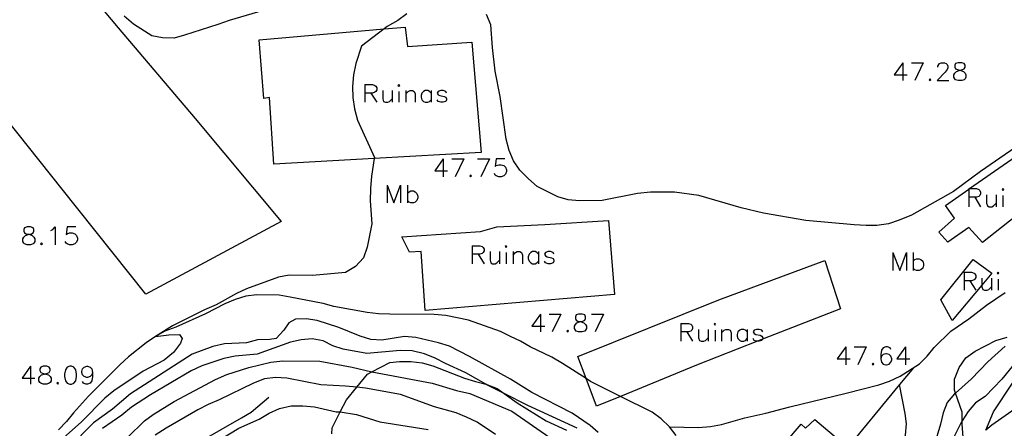
# Model space of a CAD drawing. Units: inches. Extents: x 674598 to 678324, y 4166055 to 4168442.
# Drawn here: x 674967 to 675132, y 4166354 to 4166423 of the extents above; entities that cross this region are included whole.
import ezdxf

# ---------------------------------------------------------------- set-up
doc = ezdxf.new("R2010")
doc.units = ezdxf.units.IN
doc.header["$MEASUREMENT"] = 0
doc.layers.add('Cartografia', color=7, linetype='Continuous')

# ---------------------------------------------------------------- blocks, each defined once
blk = doc.blocks.new('97')
at = {"layer": 'Cartografia', "color": 7, "linetype": 'Continuous'}
for points in [[(674971.65, 4166363.33), (674972.07, 4166363.45), (674972.35, 4166363.57), (674972.5, 4166363.89), (674972.5, 4166364.17), (674972.35, 4166364.45), (674971.95, 4166364.61), (674971.35, 4166364.61), (674970.95, 4166364.45), (674970.79, 4166364.17), (674970.79, 4166363.89), (674970.95, 4166363.57), (674971.23, 4166363.45), (674971.65, 4166363.33)], [(674971.65, 4166363.33), (674971.79, 4166363.29), (674972.23, 4166363.17), (674972.5, 4166362.9), (674972.66, 4166362.58), (674972.66, 4166362.18), (674972.5, 4166361.86), (674972.35, 4166361.74), (674971.95, 4166361.58), (674971.35, 4166361.58), (674970.95, 4166361.74), (674970.79, 4166361.86), (674970.63, 4166362.18), (674970.63, 4166362.58), (674970.79, 4166362.9), (674971.07, 4166363.17), (674971.51, 4166363.29), (674971.65, 4166363.33)]]:
    blk.add_lwpolyline(points, dxfattribs=at)
blk = doc.blocks.new('98')
at = {"layer": 'Cartografia', "color": 7, "linetype": 'Continuous'}
for points in [[(674979.63, 4166363.57), (674979.51, 4166363.17), (674979.23, 4166362.9), (674978.79, 4166362.74), (674978.64, 4166362.74), (674978.24, 4166362.9), (674977.92, 4166363.17), (674977.8, 4166363.57), (674977.8, 4166363.73), (674977.92, 4166364.17), (674978.24, 4166364.45), (674978.64, 4166364.61), (674978.79, 4166364.61), (674979.23, 4166364.45), (674979.51, 4166364.17), (674979.63, 4166363.57)], [(674979.63, 4166363.57), (674979.63, 4166362.9), (674979.51, 4166362.18), (674979.23, 4166361.74), (674978.79, 4166361.58), (674978.52, 4166361.58), (674978.08, 4166361.74), (674977.92, 4166362.02)]]:
    blk.add_lwpolyline(points, dxfattribs=at)
blk = doc.blocks.new('101')
at = {"layer": 'Cartografia', "color": 7, "linetype": 'Continuous'}
for points in [[(675113.47, 4166367.39), (675113.36, 4166367.71), (675112.92, 4166367.83), (675112.64, 4166367.83), (675112.2, 4166367.71), (675111.92, 4166367.27), (675111.76, 4166366.56), (675111.76, 4166365.84)], [(675111.76, 4166365.84), (675111.92, 4166365.28), (675112.2, 4166364.96), (675112.64, 4166364.85), (675112.76, 4166364.85), (675113.2, 4166364.96), (675113.47, 4166365.28), (675113.63, 4166365.68), (675113.63, 4166365.84), (675113.47, 4166366.28), (675113.2, 4166366.56), (675112.76, 4166366.68), (675112.64, 4166366.68), (675112.2, 4166366.56), (675111.92, 4166366.28), (675111.76, 4166365.84)]]:
    blk.add_lwpolyline(points, dxfattribs=at)
blk = doc.blocks.new('112')
at = {"layer": 'Cartografia', "color": 7, "linetype": 'Continuous'}
for points in [[(674968.94, 4166386.69), (674969.36, 4166386.78), (674969.64, 4166386.94), (674969.8, 4166387.22), (674969.8, 4166387.5), (674969.64, 4166387.78), (674969.2, 4166387.94), (674968.64, 4166387.94), (674968.21, 4166387.78), (674968.09, 4166387.5), (674968.09, 4166387.22), (674968.21, 4166386.94), (674968.48, 4166386.78), (674968.94, 4166386.69)], [(674968.94, 4166386.69), (674969.08, 4166386.66), (674969.52, 4166386.5), (674969.8, 4166386.22), (674969.92, 4166385.95), (674969.92, 4166385.51), (674969.8, 4166385.23), (674969.64, 4166385.07), (674969.2, 4166384.91), (674968.64, 4166384.91), (674968.21, 4166385.07), (674968.09, 4166385.23), (674967.93, 4166385.51), (674967.93, 4166385.95), (674968.09, 4166386.22), (674968.36, 4166386.5), (674968.8, 4166386.66), (674968.94, 4166386.69)]]:
    blk.add_lwpolyline(points, dxfattribs=at)
blk = doc.blocks.new('113')
at = {"layer": 'Cartografia', "color": 7, "linetype": 'Continuous'}
for points in [[(675061.42, 4166372.08), (675061.84, 4166372.17), (675062.16, 4166372.33), (675062.28, 4166372.61), (675062.28, 4166372.89), (675062.16, 4166373.21), (675061.72, 4166373.33), (675061.12, 4166373.33), (675060.73, 4166373.21), (675060.57, 4166372.89), (675060.57, 4166372.61), (675060.73, 4166372.33), (675061, 4166372.17), (675061.42, 4166372.08)], [(675061.42, 4166372.08), (675061.56, 4166372.05), (675062, 4166371.89), (675062.28, 4166371.61), (675062.44, 4166371.33), (675062.44, 4166370.9), (675062.28, 4166370.62), (675062.16, 4166370.46), (675061.72, 4166370.34), (675061.12, 4166370.34), (675060.73, 4166370.46), (675060.57, 4166370.62), (675060.41, 4166370.9), (675060.41, 4166371.33), (675060.57, 4166371.61), (675060.84, 4166371.89), (675061.28, 4166372.05), (675061.42, 4166372.08)]]:
    blk.add_lwpolyline(points, dxfattribs=at)
blk = doc.blocks.new('118')
at = {"layer": 'Cartografia', "color": 7, "linetype": 'Continuous'}
for points in [[(675125.04, 4166414.17), (675125.46, 4166414.29), (675125.74, 4166414.41), (675125.9, 4166414.69), (675125.9, 4166415.01), (675125.74, 4166415.29), (675125.34, 4166415.4), (675124.74, 4166415.4), (675124.3, 4166415.29), (675124.18, 4166415.01), (675124.18, 4166414.69), (675124.3, 4166414.41), (675124.62, 4166414.29), (675125.04, 4166414.17)], [(675125.04, 4166414.17), (675125.18, 4166414.13), (675125.62, 4166413.97), (675125.9, 4166413.69), (675126.06, 4166413.41), (675126.06, 4166412.98), (675125.9, 4166412.7), (675125.74, 4166412.58), (675125.34, 4166412.42), (675124.74, 4166412.42), (675124.3, 4166412.58), (675124.18, 4166412.7), (675124.02, 4166412.98), (675124.02, 4166413.41), (675124.18, 4166413.69), (675124.46, 4166413.97), (675124.9, 4166414.13), (675125.04, 4166414.17)]]:
    blk.add_lwpolyline(points, dxfattribs=at)

msp = doc.modelspace()

# ---------------------------------------------------------------- linework, layer by layer
at = {"layer": 'Cartografia', "color": 7, "linetype": 'Continuous'}
for points in [[(674988.58, 4166376.69), (674974.55, 4166394.23), (674963.21, 4166408.45), (674951.44, 4166422.12), (674950.03, 4166424.1), (674950.19, 4166424.67), (674951, 4166425.57), (674963.52, 4166436.01), (674967.52, 4166440.88)], [(674967.52, 4166440.88), (674980.06, 4166425.84), (674980.2, 4166425.68), (674981.55, 4166424.05), (674983.89, 4166421.24), (674996.85, 4166406.06), (675011.24, 4166388.85), (674988.58, 4166376.69)], [(675032.34, 4166423.59), (675030.78, 4166422.48), (675029.04, 4166421.51), (675028.5, 4166421.09), (675024.74, 4166418.2), (675023.77, 4166415.27), (675023.39, 4166413.39), (675023.2, 4166411.44), (675023.26, 4166409.58), (675023.54, 4166407.69), (675024.04, 4166405.82), (675026.88, 4166399.56), (675026.85, 4166399.38), (675026.39, 4166396.43), (675026.2, 4166394.36), (675026.18, 4166392.31), (675026.42, 4166388.47), (675025.69, 4166384.52), (675025.03, 4166382.73), (675023.7, 4166381.32), (675022.04, 4166380.32), (675016.49, 4166379.81), (675012.61, 4166379.83), (675010.79, 4166379.51), (675005.42, 4166377.55), (675003.78, 4166376.76), (675000.35, 4166374.86), (674998.4, 4166374.07), (674993, 4166371.36), (674990.16, 4166369.56), (674992.41, 4166369.85), (674994.22, 4166369.92), (674994.63, 4166369.27), (674994.34, 4166368.44), (674993.17, 4166366.89), (674991.61, 4166365.63), (674988.1, 4166363.77), (674983.18, 4166360.48), (674981.67, 4166359.27), (674977.79, 4166355.31), (674970.62, 4166348.93)], [(675008.22, 4166424.18), (675002.51, 4166422.51), (675000.6, 4166421.84), (674995.05, 4166420.06), (674993.3, 4166419.55), (674991.36, 4166419.6), (674989.54, 4166419.93), (674986.51, 4166421.86), (674984.9, 4166423.23)], [(675140.88, 4166405.75), (675128.49, 4166397.22), (675123.94, 4166393.85), (675116.95, 4166389.91), (675114.84, 4166389.08), (675113.06, 4166388.44), (675111.11, 4166388.17), (675109.3, 4166388.18), (675107.32, 4166388.29), (675099.2, 4166388.99), (675092.12, 4166390.23), (675088.37, 4166391.13), (675081.26, 4166393.18), (675077.18, 4166393.76), (675073.14, 4166393.75), (675070.97, 4166393.54), (675065.07, 4166392.38), (675061.28, 4166392.31), (675059.37, 4166392.45), (675057.62, 4166392.95), (675054.14, 4166394.72), (675052.69, 4166395.96), (675051.27, 4166397.46), (675050.18, 4166398.98), (675049.45, 4166400.74), (675048.94, 4166402.65), (675047.95, 4166409.78), (675047.14, 4166413.99), (675046.65, 4166417.98), (675046.41, 4166421.77), (675045.68, 4166423.49)], [(675044.79, 4166400.4), (675026.85, 4166399.38), (675010.03, 4166398.42), (675009.3, 4166409.6), (675008.32, 4166409.44), (675007.54, 4166419.26), (675028.5, 4166421.09), (675032.04, 4166421.4), (675032.4, 4166418.13), (675043.22, 4166418.87), (675044.79, 4166400.4)], [(675128.84, 4166385.32), (675126.55, 4166387.82), (675123.04, 4166385.35), (675121.5, 4166387.07), (675124.15, 4166389.39), (675122.61, 4166391.52), (675126.53, 4166394.25), (675126.67, 4166394.34), (675145.74, 4166407.61), (675160.28, 4166418.69), (675163.29, 4166420.99), (675165.08, 4166418.46), (675166.63, 4166416.27), (675167.29, 4166415.32), (675166.88, 4166415), (675154.51, 4166405.22), (675138.86, 4166393.21), (675138.77, 4166393.14), (675137.95, 4166392.51), (675137.68, 4166392.3), (675136.54, 4166391.39), (675128.84, 4166385.32)], [(675115.47, 4166415.4), (675114.03, 4166413.41), (675115.47, 4166413.41), (675116.18, 4166413.41)], [(675115.47, 4166415.4), (675115.47, 4166413.41), (675115.47, 4166412.42)], [(675116.9, 4166415.4), (675118.89, 4166415.4)], [(675118.89, 4166415.4), (675117.46, 4166412.42)], [(675121.32, 4166414.69), (675121.32, 4166414.85), (675121.48, 4166415.13), (675121.6, 4166415.29), (675121.88, 4166415.4), (675122.47, 4166415.4), (675122.75, 4166415.29), (675122.91, 4166415.13), (675123.03, 4166414.85), (675123.03, 4166414.57), (675122.91, 4166414.29), (675122.59, 4166413.85), (675121.2, 4166412.42), (675123.19, 4166412.42)], [(675120.04, 4166412.7), (675119.88, 4166412.58), (675120.04, 4166412.42), (675120.16, 4166412.58), (675120.04, 4166412.7)], [(675025.25, 4166411.78), (675025.25, 4166410.35), (675025.25, 4166408.8)], [(675025.25, 4166411.78), (675026.57, 4166411.78), (675026.97, 4166411.62), (675027.13, 4166411.5), (675027.28, 4166411.23), (675027.28, 4166410.91), (675027.13, 4166410.63), (675026.97, 4166410.51), (675026.57, 4166410.35), (675026.29, 4166410.35), (675025.25, 4166410.35)], [(675026.29, 4166410.35), (675027.28, 4166408.8)], [(675028.28, 4166410.79), (675028.28, 4166409.35), (675028.4, 4166408.92), (675028.72, 4166408.8), (675029.12, 4166408.8), (675029.39, 4166408.92), (675029.83, 4166409.35)], [(675029.83, 4166410.79), (675029.83, 4166409.35), (675029.83, 4166408.8)], [(675030.83, 4166411.62), (675030.99, 4166411.5), (675031.15, 4166411.62), (675030.99, 4166411.78), (675030.83, 4166411.62)], [(675030.99, 4166410.63), (675030.99, 4166408.8)], [(675032.14, 4166410.79), (675032.14, 4166410.19), (675032.14, 4166408.8)], [(675032.14, 4166410.19), (675032.54, 4166410.63), (675032.86, 4166410.79), (675033.26, 4166410.79), (675033.53, 4166410.63), (675033.69, 4166410.19), (675033.69, 4166408.8)], [(675036.4, 4166410.35), (675036.12, 4166410.63), (675035.84, 4166410.79), (675035.41, 4166410.79), (675035.13, 4166410.63), (675034.85, 4166410.35), (675034.69, 4166409.91), (675034.69, 4166409.63), (675034.85, 4166409.19), (675035.13, 4166408.92), (675035.41, 4166408.8), (675035.84, 4166408.8), (675036.12, 4166408.92), (675036.4, 4166409.19)], [(675036.4, 4166410.79), (675036.4, 4166410.35), (675036.4, 4166409.19), (675036.4, 4166408.8)], [(675038.99, 4166410.35), (675038.83, 4166410.63), (675038.39, 4166410.79), (675037.99, 4166410.79), (675037.56, 4166410.63), (675037.4, 4166410.35), (675037.56, 4166410.07), (675037.83, 4166409.91), (675038.55, 4166409.79), (675038.83, 4166409.63), (675038.99, 4166409.35), (675038.99, 4166409.19), (675038.83, 4166408.92), (675038.39, 4166408.8), (675037.99, 4166408.8), (675037.56, 4166408.92), (675037.4, 4166409.19)], [(675038.43, 4166399.32), (675037, 4166397.33), (675038.43, 4166397.33), (675039.15, 4166397.33)], [(675038.43, 4166399.32), (675038.43, 4166397.33), (675038.43, 4166396.34)], [(675039.86, 4166399.32), (675041.86, 4166399.32)], [(675041.86, 4166399.32), (675040.42, 4166396.34)], [(675044.16, 4166399.32), (675046.15, 4166399.32)], [(675046.15, 4166399.32), (675044.72, 4166396.34)], [(675048.74, 4166399.32), (675047.31, 4166399.32), (675047.15, 4166398.05), (675047.31, 4166398.21), (675047.71, 4166398.33), (675048.15, 4166398.33), (675048.58, 4166398.21), (675048.86, 4166397.93), (675049.02, 4166397.49), (675049.02, 4166397.21), (675048.86, 4166396.77), (675048.58, 4166396.5), (675048.15, 4166396.34), (675047.71, 4166396.34), (675047.31, 4166396.5), (675047.15, 4166396.61), (675046.99, 4166396.89)], [(675043.01, 4166396.61), (675042.85, 4166396.5), (675043.01, 4166396.34), (675043.17, 4166396.5), (675043.01, 4166396.61)], [(675029, 4166394.94), (675029, 4166391.96)], [(675029, 4166394.94), (675030.15, 4166391.96), (675031.27, 4166394.94), (675031.27, 4166391.96)], [(675032.42, 4166394.94), (675032.42, 4166393.51), (675032.42, 4166392.35), (675032.42, 4166391.96)], [(675032.42, 4166393.51), (675032.7, 4166393.79), (675032.98, 4166393.95), (675033.42, 4166393.95), (675033.69, 4166393.79), (675033.97, 4166393.51), (675034.13, 4166393.07), (675034.13, 4166392.79), (675033.97, 4166392.35), (675033.69, 4166392.08), (675033.42, 4166391.96), (675032.98, 4166391.96), (675032.7, 4166392.08), (675032.42, 4166392.35)], [(675126.53, 4166394.34), (675126.53, 4166394.25), (675126.53, 4166392.91), (675126.53, 4166391.32)], [(675126.53, 4166394.34), (675126.67, 4166394.34), (675127.81, 4166394.34), (675128.24, 4166394.19), (675128.4, 4166394.03), (675128.52, 4166393.75), (675128.52, 4166393.47), (675128.4, 4166393.19), (675128.24, 4166393.03), (675127.81, 4166392.91), (675127.53, 4166392.91), (675126.53, 4166392.91)], [(675132.11, 4166394.19), (675132.23, 4166394.03), (675132.39, 4166394.19), (675132.23, 4166394.34), (675132.11, 4166394.19)], [(675127.53, 4166392.91), (675128.52, 4166391.32)], [(675129.52, 4166393.31), (675129.52, 4166391.92), (675129.68, 4166391.48), (675129.96, 4166391.32), (675130.39, 4166391.32), (675130.67, 4166391.48), (675131.11, 4166391.92)], [(675131.11, 4166393.31), (675131.11, 4166391.92), (675131.11, 4166391.32)], [(675132.23, 4166393.19), (675132.23, 4166391.32)], [(675066.15, 4166389), (675067.14, 4166376.62), (675035.36, 4166373.95), (675034.71, 4166383.79), (675032.76, 4166383.71), (675031.45, 4166386.27), (675044.67, 4166387.16), (675047.43, 4166387.95), (675055.43, 4166388.32), (675066.15, 4166389)], [(674972.62, 4166387.34), (674972.94, 4166387.5), (674973.34, 4166387.94), (674973.34, 4166384.91)], [(674976.8, 4166387.94), (674975.37, 4166387.94), (674975.21, 4166386.66), (674975.37, 4166386.78), (674975.77, 4166386.94), (674976.21, 4166386.94), (674976.65, 4166386.78), (674976.92, 4166386.5), (674977.08, 4166386.07), (674977.08, 4166385.79), (674976.92, 4166385.35), (674976.65, 4166385.07), (674976.21, 4166384.91), (674975.77, 4166384.91), (674975.37, 4166385.07), (674975.21, 4166385.23), (674975.05, 4166385.51)], [(674971.07, 4166385.23), (674970.91, 4166385.07), (674971.07, 4166384.91), (674971.23, 4166385.07), (674971.07, 4166385.23)], [(675043.25, 4166384.79), (675043.25, 4166383.36), (675043.25, 4166381.77)], [(675043.25, 4166384.79), (675044.56, 4166384.79), (675044.96, 4166384.63), (675045.12, 4166384.51), (675045.28, 4166384.19), (675045.28, 4166383.91), (675045.12, 4166383.64), (675044.96, 4166383.48), (675044.56, 4166383.36), (675044.28, 4166383.36), (675043.25, 4166383.36)], [(675048.82, 4166384.63), (675048.98, 4166384.51), (675049.1, 4166384.63), (675048.98, 4166384.79), (675048.82, 4166384.63)], [(675044.28, 4166383.36), (675045.28, 4166381.77)], [(675046.27, 4166383.8), (675046.27, 4166382.36), (675046.39, 4166381.92), (675046.67, 4166381.77), (675047.11, 4166381.77), (675047.39, 4166381.92), (675047.83, 4166382.36)], [(675047.83, 4166383.8), (675047.83, 4166382.36), (675047.83, 4166381.77)], [(675048.98, 4166383.64), (675048.98, 4166381.77)], [(675050.14, 4166383.8), (675050.14, 4166383.2), (675050.14, 4166381.77)], [(675050.14, 4166383.2), (675050.53, 4166383.64), (675050.81, 4166383.8), (675051.25, 4166383.8), (675051.53, 4166383.64), (675051.69, 4166383.2), (675051.69, 4166381.77)], [(675054.4, 4166383.36), (675054.12, 4166383.64), (675053.84, 4166383.8), (675053.4, 4166383.8), (675053.12, 4166383.64), (675052.84, 4166383.36), (675052.68, 4166382.92), (675052.68, 4166382.64), (675052.84, 4166382.2), (675053.12, 4166381.92), (675053.4, 4166381.77), (675053.84, 4166381.77), (675054.12, 4166381.92), (675054.4, 4166382.2)], [(675054.4, 4166383.8), (675054.4, 4166383.36), (675054.4, 4166382.2), (675054.4, 4166381.77)], [(675056.98, 4166383.36), (675056.82, 4166383.64), (675056.39, 4166383.8), (675055.99, 4166383.8), (675055.55, 4166383.64), (675055.39, 4166383.36), (675055.55, 4166383.08), (675055.83, 4166382.92), (675056.55, 4166382.76), (675056.82, 4166382.64), (675056.98, 4166382.36), (675056.98, 4166382.2), (675056.82, 4166381.92), (675056.39, 4166381.77), (675055.99, 4166381.77), (675055.55, 4166381.92), (675055.39, 4166382.2)], [(675091.1, 4166368.79), (675080.88, 4166364.78), (675068.12, 4166359.56), (675064.13, 4166357.93), (675062.39, 4166362.53), (675060.98, 4166366.24), (675084.61, 4166375.73), (675102.4, 4166382.29), (675105.03, 4166374.24), (675091.92, 4166369.11), (675091.1, 4166368.79)], [(675113.79, 4166383.64), (675113.79, 4166380.61)], [(675113.79, 4166383.64), (675114.95, 4166380.61), (675116.06, 4166383.64), (675116.06, 4166380.61)], [(675117.22, 4166383.64), (675117.22, 4166382.2), (675117.22, 4166381.05), (675117.22, 4166380.61)], [(675117.22, 4166382.2), (675117.5, 4166382.48), (675117.77, 4166382.6), (675118.21, 4166382.6), (675118.49, 4166382.48), (675118.81, 4166382.2), (675118.93, 4166381.76), (675118.93, 4166381.49), (675118.81, 4166381.05), (675118.49, 4166380.77), (675118.21, 4166380.61), (675117.77, 4166380.61), (675117.5, 4166380.77), (675117.22, 4166381.05)], [(675128.72, 4166378.2), (675123.73, 4166372.27), (675121.86, 4166375.7), (675127.24, 4166382.48), (675130.39, 4166380.18), (675128.72, 4166378.2)], [(675125.74, 4166380.33), (675125.74, 4166378.9), (675125.74, 4166377.35)], [(675125.74, 4166380.33), (675127.01, 4166380.33), (675127.45, 4166380.17), (675127.57, 4166380.05), (675127.73, 4166379.77), (675127.73, 4166379.46), (675127.57, 4166379.18), (675127.45, 4166379.06), (675127.01, 4166378.9), (675126.73, 4166378.9), (675125.74, 4166378.9)], [(675128.72, 4166379.34), (675128.72, 4166378.2), (675128.72, 4166377.9), (675128.88, 4166377.47), (675129.16, 4166377.35), (675129.6, 4166377.35), (675129.88, 4166377.47), (675130.31, 4166377.9)], [(675130.31, 4166379.34), (675130.31, 4166377.9), (675130.31, 4166377.35)], [(675131.31, 4166380.17), (675131.43, 4166380.05), (675131.59, 4166380.17), (675131.43, 4166380.33), (675131.31, 4166380.17)], [(675131.43, 4166379.18), (675131.43, 4166377.35)], [(675126.73, 4166378.9), (675127.73, 4166377.35)], [(675077.48, 4166353.01), (675076.36, 4166354.47), (675074.97, 4166355.78), (675073.46, 4166356.89), (675068.12, 4166359.56), (675063.1, 4166362.07), (675062.39, 4166362.53), (675058.39, 4166365.08), (675056.61, 4166366.12), (675053, 4166367.86), (675051.35, 4166368.81), (675049.67, 4166369.6), (675048, 4166370.42), (675042.63, 4166372.33), (675038.85, 4166373.1), (675036.91, 4166373.28), (675029.46, 4166373.32), (675027.59, 4166373.37), (675025.68, 4166373.58), (675020.05, 4166374.62), (675018.3, 4166375.11), (675012.77, 4166376.18), (675010.9, 4166376.49), (675007.18, 4166376.58), (675005.33, 4166376.33), (675003.54, 4166375.76), (675001.82, 4166375.06), (674998.58, 4166373.39), (674993.57, 4166371.16), (674991.76, 4166370.46), (674990.16, 4166369.56), (674988.6, 4166368.54), (674985.64, 4166366.19), (674984.24, 4166364.91), (674978.93, 4166359.57), (674976.45, 4166356.8), (674975.28, 4166355.35), (674973.91, 4166353.96)], [(675076.36, 4166354.47), (675081.18, 4166354.34), (675083.22, 4166354.52), (675085.07, 4166354.86), (675088.96, 4166355.97), (675092.53, 4166356.72), (675096.52, 4166357.8), (675105.95, 4166360.07), (675111.43, 4166361.49), (675113.22, 4166362.13), (675115.04, 4166362.93), (675118.29, 4166364.98), (675119.56, 4166366.3), (675120.7, 4166367.75), (675123.5, 4166370.45), (675126.56, 4166372.53), (675129.52, 4166374.81), (675132.61, 4166376.93)], [(675064.4, 4166353.51), (675063.03, 4166354.68), (675060.02, 4166356.75), (675053.25, 4166360.19), (675049.72, 4166362.46), (675042.83, 4166366.26), (675039.44, 4166367.97), (675037.64, 4166368.52), (675033.83, 4166369.4), (675031.94, 4166369.57), (675028.11, 4166368.97), (675026.27, 4166369.06), (675024.48, 4166369.64), (675020.92, 4166371.09), (675017.27, 4166372.26), (675015.46, 4166372.55), (675013.62, 4166372.51), (675012.51, 4166371.85), (675011.7, 4166370.66), (675010.42, 4166369.27), (675009.33, 4166369.07), (675007.28, 4166369), (675005.44, 4166368.5), (675001.76, 4166368.37), (674999.76, 4166367.91), (674996.31, 4166366.64), (674986.01, 4166360), (674982.96, 4166357.43), (674979.79, 4166355.14), (674975.62, 4166350.92)], [(675054.71, 4166373.33), (675053.28, 4166371.33), (675054.71, 4166371.33), (675055.43, 4166371.33)], [(675054.71, 4166373.33), (675054.71, 4166371.33), (675054.71, 4166370.34)], [(675056.15, 4166373.33), (675058.14, 4166373.33)], [(675058.14, 4166373.33), (675056.7, 4166370.34)], [(675063.27, 4166373.33), (675065.26, 4166373.33)], [(675065.26, 4166373.33), (675063.87, 4166370.34)], [(675078.24, 4166371.77), (675078.24, 4166370.34), (675078.24, 4166368.79)], [(675078.24, 4166371.77), (675079.52, 4166371.77), (675079.95, 4166371.65), (675080.11, 4166371.49), (675080.23, 4166371.22), (675080.23, 4166370.94), (675080.11, 4166370.62), (675079.95, 4166370.5), (675079.52, 4166370.34), (675079.24, 4166370.34), (675078.24, 4166370.34)], [(675081.23, 4166370.78), (675081.23, 4166369.34), (675081.39, 4166368.91), (675081.67, 4166368.79), (675082.1, 4166368.79), (675082.38, 4166368.91), (675082.82, 4166369.34)], [(675082.82, 4166370.78), (675082.82, 4166369.34), (675082.82, 4166368.79)], [(675083.82, 4166371.65), (675083.98, 4166371.49), (675084.09, 4166371.65), (675083.98, 4166371.77), (675083.82, 4166371.65)], [(675085.09, 4166370.78), (675085.09, 4166370.22), (675085.09, 4166368.79)], [(675085.09, 4166370.22), (675085.53, 4166370.62), (675085.81, 4166370.78), (675086.24, 4166370.78), (675086.52, 4166370.62), (675086.68, 4166370.22), (675086.68, 4166368.79)], [(675089.39, 4166370.34), (675089.11, 4166370.62), (675088.83, 4166370.78), (675088.39, 4166370.78), (675088.12, 4166370.62), (675087.8, 4166370.34), (675087.68, 4166369.94), (675087.68, 4166369.62), (675087.8, 4166369.22), (675088.12, 4166368.91), (675088.39, 4166368.79), (675088.83, 4166368.79), (675089.11, 4166368.91), (675089.39, 4166369.22)], [(675089.39, 4166370.78), (675089.39, 4166370.34), (675089.39, 4166369.22), (675089.39, 4166368.79)], [(675091.98, 4166370.34), (675091.82, 4166370.62), (675091.38, 4166370.78), (675090.94, 4166370.78), (675090.54, 4166370.62), (675090.38, 4166370.34), (675090.54, 4166370.06), (675090.82, 4166369.94), (675091.54, 4166369.78), (675091.82, 4166369.62), (675091.98, 4166369.34), (675091.98, 4166369.22), (675091.92, 4166369.11), (675091.82, 4166368.91), (675091.38, 4166368.79), (675091.1, 4166368.79), (675090.94, 4166368.79), (675090.54, 4166368.91), (675090.38, 4166369.22)], [(675060.87, 4166354.21), (675052.61, 4166358.04), (675048.64, 4166360.03), (675045.71, 4166361.5), (675045.56, 4166361.59), (675042.18, 4166363.52), (675038.79, 4166365.05), (675037.07, 4166365.96), (675035.26, 4166366.67), (675033.21, 4166367.18), (675031.19, 4166367.24), (675025.62, 4166366.76), (675021.64, 4166367.44), (675019.93, 4166368.02), (675018.31, 4166368.86), (675016.44, 4166369.18), (675014.6, 4166369.03), (675012.81, 4166368.63), (675007.2, 4166366.65), (675003.55, 4166366.28), (675001.63, 4166365.88), (674997.92, 4166364.66), (674996.13, 4166363.82), (674989.31, 4166359.79), (674986.14, 4166357.74), (674984.53, 4166356.41), (674981.3, 4166354.17)], [(675059.29, 4166370.62), (675059.13, 4166370.46), (675059.29, 4166370.34), (675059.41, 4166370.46), (675059.29, 4166370.62)], [(675079.24, 4166370.34), (675080.23, 4166368.79)], [(675083.98, 4166370.62), (675083.98, 4166368.79)], [(675125.59, 4166352.75), (675125.41, 4166354.89), (675125.42, 4166355.47), (675125.42, 4166356.89), (675124.32, 4166360.12), (675124.15, 4166360.59), (675124.16, 4166362.41), (675124.89, 4166364.41), (675126.06, 4166366.02), (675127.62, 4166367.11), (675131.07, 4166368.9), (675132.95, 4166369.47)], [(675105.91, 4166367.83), (675104.48, 4166365.84), (675105.91, 4166365.84), (675106.63, 4166365.84)], [(675105.91, 4166367.83), (675105.91, 4166365.84), (675105.91, 4166364.85)], [(675107.34, 4166367.83), (675109.33, 4166367.83)], [(675109.33, 4166367.83), (675107.9, 4166364.85)], [(675115.9, 4166367.83), (675114.47, 4166365.84), (675115.9, 4166365.84), (675116.62, 4166365.84)], [(675115.9, 4166367.83), (675115.9, 4166365.84), (675115.9, 4166364.85)], [(675136.98, 4166368.45), (675132.08, 4166362.42), (675129.27, 4166359.51), (675127.68, 4166358.49), (675126.45, 4166357.05), (675125.42, 4166355.47), (675125.38, 4166355.42), (675120.49, 4166345.72)], [(675132.61, 4166367.94), (675129.7, 4166365.34), (675127.01, 4166362.48), (675124.32, 4166360.12), (675124.14, 4166359.96), (675122.92, 4166358.52), (675122.23, 4166356.79), (675121.81, 4166354.88), (675120.72, 4166351.31)], [(674969.24, 4166364.61), (674967.81, 4166362.58), (674969.24, 4166362.58), (674969.92, 4166362.58)], [(674969.24, 4166364.61), (674969.24, 4166362.58), (674969.24, 4166361.58)], [(674975.81, 4166364.61), (674975.37, 4166364.45), (674975.09, 4166364.01), (674974.93, 4166363.29), (674974.93, 4166362.9), (674975.09, 4166362.18), (674975.37, 4166361.74), (674975.81, 4166361.58), (674976.09, 4166361.58), (674976.49, 4166361.74), (674976.8, 4166362.18), (674976.92, 4166362.9), (674976.92, 4166363.29), (674976.8, 4166364.01), (674976.49, 4166364.45), (674976.09, 4166364.61), (674975.81, 4166364.61)], [(674985.47, 4166352.69), (674988.34, 4166355.48), (674989.8, 4166356.54), (674993.31, 4166358.69), (675000.23, 4166362.37), (675002.12, 4166363.2), (675005.82, 4166364.37), (675009.51, 4166365.29), (675011.52, 4166365.53), (675017.74, 4166365.43), (675023.17, 4166364.45), (675026.43, 4166363.64), (675026.43, 4166363.64), (675036.55, 4166361.76), (675040.62, 4166360.56), (675042.88, 4166360.03), (675049.89, 4166357.07), (675056.3, 4166352.66)], [(675019.72, 4166353.29), (675019.79, 4166354.29), (675021.16, 4166356.98), (675022.18, 4166359), (675023.91, 4166361.08), (675025.74, 4166363.28), (675026.43, 4166363.64), (675029.44, 4166365.23), (675031.06, 4166365.39), (675032.97, 4166365.41), (675034.88, 4166365.2), (675036.69, 4166364.67), (675041.99, 4166362.63), (675043.8, 4166362.03), (675045.56, 4166361.59), (675045.74, 4166361.54), (675047.45, 4166360.88), (675048.64, 4166360.03), (675050.8, 4166358.49), (675055.7, 4166355.45), (675059.06, 4166353.91)], [(675117.25, 4166364.32), (675114.94, 4166361.53), (675105.35, 4166349.92), (675104.22, 4166348.55), (675098.11, 4166341.83), (675097.59, 4166340.74), (675097.27, 4166339.24), (675096.62, 4166338.15)], [(675110.49, 4166365.12), (675110.33, 4166364.96), (675110.49, 4166364.85), (675110.61, 4166364.96), (675110.49, 4166365.12)], [(675047.16, 4166353.15), (675044.09, 4166355.21), (675042.29, 4166356.09), (675040.61, 4166356.78), (675036.95, 4166357.81), (675031.24, 4166359.86), (675025.38, 4166360.93), (675023.91, 4166361.08), (675022.05, 4166361.27), (675017.87, 4166361.5), (675012.18, 4166362.6), (675010.31, 4166362.74), (675008.46, 4166362.5), (675006.58, 4166361.76), (675000.83, 4166358.98), (674999.01, 4166358.22), (674997.26, 4166357.32), (674991.99, 4166354.22), (674990.14, 4166353.06)], [(674973.78, 4166361.86), (674973.66, 4166361.74), (674973.78, 4166361.58), (674973.94, 4166361.74), (674973.78, 4166361.86)], [(675106.51, 4166323.57), (675106.51, 4166323.58), (675107.92, 4166326.69), (675110.16, 4166331.86), (675112.24, 4166337.2), (675114.38, 4166347.81), (675115.92, 4166353.08), (675116.06, 4166354.97), (675115.89, 4166356.71), (675114.94, 4166361.53), (675114.94, 4166361.53)], [(675129.4, 4166353.89), (675130.68, 4166356.95), (675133.88, 4166361.76)], [(674973.7, 4166318.23), (674975.27, 4166320.45), (674978.19, 4166325.23), (674978.41, 4166325.58), (674979.77, 4166327.94), (674980.38, 4166329), (674983.03, 4166334.29), (674986.08, 4166339.55), (674987.25, 4166341.23), (674990.71, 4166345.57), (674991.81, 4166346.71), (674993.29, 4166348.25), (674996.29, 4166350.98), (674997.78, 4166352.04), (675004.57, 4166355.94), (675006.23, 4166356.9), (675009.16, 4166359.44)], [(674999.43, 4166351.41), (675004.14, 4166354.23), (675007.58, 4166355.73), (675009.24, 4166356.76), (675010.96, 4166357.55), (675012.91, 4166357.96), (675014.88, 4166357.98), (675016.82, 4166357.78), (675020.44, 4166356.94), (675021.15, 4166356.98), (675021.16, 4166356.98), (675023.86, 4166356.54), (675027.8, 4166355.28), (675035.89, 4166354)], [(675135.43, 4166358.24), (675130.4, 4166354.71), (675129.4, 4166353.89)], [(675103.58, 4166349.58), (675096.54, 4166341.53), (675090.9, 4166346.07), (675098.43, 4166354.89), (675099.14, 4166354.21), (675100.74, 4166355.69), (675105.44, 4166351.74), (675105.17, 4166351.43), (675103.8, 4166349.84), (675103.58, 4166349.58)]]:
    msp.add_lwpolyline(points, dxfattribs=at)

# ---------------------------------------------------------------- block references
at = {"layer": 'Cartografia'}
for name in ['118', '112', '113', '101', '97', '98']:
    msp.add_blockref(name, (0, 0), dxfattribs=at)

doc.saveas('drawing.dxf')
